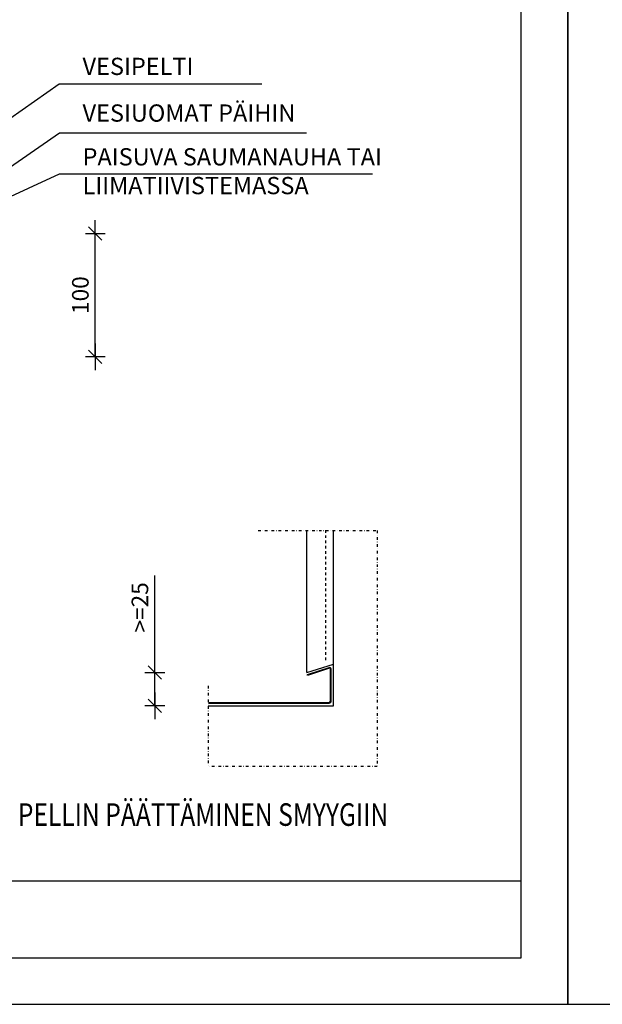
# Model space of a CAD drawing. Extents: x 2100 to 24990, y 0 to 3521.
# Drawn here: x 19957 to 20396, y 1485 to 2227 of the extents above; entities that cross this region are included whole.
import ezdxf
from ezdxf.enums import TextEntityAlignment as Align

# ---------------------------------------------------------------- set-up
doc = ezdxf.new("R2010")
doc.units = 0
doc.header["$PDSIZE"] = 50
doc.linetypes.add('KL', pattern=[4, 2, -2])
doc.linetypes.add('PKEL', pattern=[5, 2, -1.5, 0, -1.5])
doc.layers.get('0').update_dxf_attribs({"color": 1, "linetype": 'CONTINUOUS'})
doc.layers.get('Defpoints').update_dxf_attribs({"linetype": 'CONTINUOUS'})
for name, color, linetype in [('6', 6, 'CONTINUOUS'), ('7', 7, 'CONTINUOUS'), ('Pinta2-K', 1, 'KL'), ('R5BETMUS', 254, 'CONTINUOUS'), ('R8KATKOS', 8, 'CONTINUOUS'), ('R8TXT-1', 6, 'CONTINUOUS'), ('R8TXT-2', 7, 'CONTINUOUS')]:
    doc.layers.add(name, color=color, linetype=linetype)
doc.layers.add('R0KOMMENTIT', color=1, linetype='CONTINUOUS', plot=False)
doc.styles.add('S', font='istorak', dxfattribs={"width": 0.8})
doc.styles.get("Standard").update_dxf_attribs({"font": 'arial.ttf'})
doc.dimstyles.new('RAK0', dxfattribs={"dimscale": 20, "dimtxt": 2.5, "dimasz": 0.1, "dimexe": 0, "dimexo": 0, "dimgap": 1, "dimtad": 1, "dimdec": 0, "dimzin": 0, "dimdsep": 46, "dimtxsty": 'S', "dimblk": 'R8MITTA', "dimblk1": 'R8MITTA', "dimblk2": 'R8MITTA', "dimsah": 1, "dimcen": 2.5, "dimse1": 1, "dimse2": 1, "dimclrt": 3, "dimadec": 0, "dimazin": 0, "dimtp": 6, "dimtm": 6, "dimtfac": 1, "dimtdec": 4, "dimtofl": 0, "dimtmove": 0, "dimatfit": 3, "dimldrblk": 'R8MITTA', "dimfxl": 1, "dimtolj": 1, "dimtzin": 0, "dimarcsym": 0})

# ---------------------------------------------------------------- blocks, each defined once
blk = doc.blocks.new('R8MITTA', base_point=(3180, 3140))
for p, q in [((3170, 3130), (3190, 3150)), ((3180, 3155), (3180, 3125)), ((3160, 3140), (3200, 3140))]:
    blk.add_line(p, q)
blk = doc.blocks.new('*D62')
at = {"layer": '6', "color": 0, "lineweight": -2, "transparency": 16777216}
for p, q in [((20059.05, 1734.85), (20059.05, 1808)), ((20059.05, 1710.35), (20059.05, 1734.35))]:
    blk.add_line(p, q, dxfattribs=at)
at = {"layer": 'Defpoints', "color": 0, "transparency": 16777216}
for p in [(20059.05, 1734.85), (20126.97, 1734.85), (20140.48, 1709.85)]:
    blk.add_point(p, dxfattribs=at)
at = {"layer": '6', "color": 0, "lineweight": -2, "transparency": 16777216, "xscale": 0.5, "yscale": 0.5, "zscale": 0.5}
for p, rotation in [((20059.05, 1734.85), 90), ((20059.05, 1709.85), 270)]:
    blk.add_blockref('R8MITTA', p, dxfattribs=dict(at, rotation=rotation))
at = {"layer": '6', "color": 3, "transparency": 16777216, "insert": (20047.8, 1783.95), "char_height": 12.5, "attachment_point": 5, "rotation": 90, "style": 'S'}
blk.add_mtext('\\A1;>=25', dxfattribs=at)
blk = doc.blocks.new('Fescon detsivu')
at = {"layer": 'R0KOMMENTIT'}
blk.add_lwpolyline([(0, 0), (2100, 0), (2100, 2970), (0, 2970)], close=True, dxfattribs=at)
at = {"layer": 'R8TXT-2'}
blk.add_line((70, 186.1), (2030, 186.1), dxfattribs=at)
at = {"layer": 'R8TXT-2', "color": 0}
blk.add_line((70, 70), (2030, 70), dxfattribs=at)
at = {"layer": 'R8TXT-2'}
blk.add_lwpolyline([(70, 70), (2030, 70), (2030, 2900), (70, 2900)], close=True, dxfattribs=at)
at = {"layer": 'R8TXT-1'}
for tag, p in [('MK', (867.3, 2608.2)), ('PVM', (1420.9, 2608.9)), ('SIVUNUMERO', (1877.9, 2608.3))]:
    blk.add_attdef(tag, text='', height=25, dxfattribs=at).set_placement(p, align=Align.CENTER)
at = {"layer": 'R8TXT-2'}
for tag, height, p in [('DETALJINUMERO', 40, (1849.5, 2790.3)), ('RT', 30, (1844.7, 2694))]:
    blk.add_attdef(tag, text='', height=height, dxfattribs=at).set_placement(p, align=Align.CENTER)
blk = doc.blocks.new('*D94')
at = {"layer": '6', "color": 0, "lineweight": -2, "transparency": 16777216}
blk.add_line((20014.18, 1973.21), (20014.18, 2065.09), dxfattribs=at)
at = {"layer": 'Defpoints', "color": 0, "transparency": 16777216}
for p in [(19906.77, 2065.59), (20014.18, 2065.59), (19818.63, 1972.71)]:
    blk.add_point(p, dxfattribs=at)
at = {"layer": '6', "color": 0, "lineweight": -2, "transparency": 16777216, "xscale": 0.5, "yscale": 0.5, "zscale": 0.5}
for p, rotation in [((20014.18, 2065.59), 90), ((20014.18, 1972.71), 270)]:
    blk.add_blockref('R8MITTA', p, dxfattribs=dict(at, rotation=rotation))
at = {"layer": '6', "color": 3, "transparency": 16777216, "insert": (20002.93, 2019.15), "char_height": 12.5, "attachment_point": 5, "rotation": 90, "style": 'S'}
blk.add_mtext('\\A1;100', dxfattribs=at)

msp = doc.modelspace()

# ---------------------------------------------------------------- linework, layer by layer
at = {"layer": '6'}
for p, q in [((19857.23, 2086.85), (19986.93, 2178.37)), ((19986.93, 2178.37), (20139.72, 2178.37)), ((19920.37, 2095.24), (19987.3, 2141.37)), ((19987.3, 2141.37), (20173.15, 2141.37)), ((19901.51, 2070.84), (19987.3, 2110.61)), ((19987.3, 2110.61), (20222.99, 2110.61))]:
    msp.add_line(p, q, dxfattribs=at)
at = {"layer": '7'}
for p, q in [((20173.6, 1734.85), (20173.6, 1841.76)), ((20193.6, 1709.85), (20193.6, 1841.76)), ((20173.6, 1734.85), (20193.6, 1741.26)), ((20190.74, 1738.66), (20173.68, 1733.21)), ((20190.58, 1738.08), (20173.91, 1732.76)), ((20191.46, 1738.48), (20190.74, 1738.66)), ((20191.23, 1713.3), (20191.23, 1737.6)), ((20191.73, 1737.76), (20191.46, 1738.48)), ((20191.73, 1712.9), (20191.73, 1737.76)), ((20173.91, 1732.76), (20173.68, 1733.21)), ((20099.2, 1709.85), (20193.6, 1709.85)), ((20099.34, 1712.3), (20190.23, 1712.3)), ((20099.34, 1711.8), (20190.3, 1711.8)), ((20190.3, 1711.8), (20191.19, 1712.09)), ((20191.19, 1712.09), (20191.73, 1712.9))]:
    msp.add_line(p, q, dxfattribs=at)
for centre, radius, start, end in [((20190.73, 1737.6), 0.5, 0, 107.70362), ((20190.23, 1713.3), 1, 270, 0)]:
    msp.add_arc(centre, radius, start, end, dxfattribs=at)
at = {"layer": 'Pinta2-K'}
msp.add_line((20187.46, 1842.21), (20187.46, 1742.21), dxfattribs=at)
at = {"layer": 'R8KATKOS', "linetype": 'PKEL'}
for p, q in [((20136.78, 1841.87), (20226.39, 1841.87)), ((20226.39, 1841.87), (20226.39, 1664.18)), ((20099.2, 1724.78), (20099.2, 1664.18)), ((20226.39, 1664.18), (20099.2, 1664.18))]:
    msp.add_line(p, q, dxfattribs=at)

# ---------------------------------------------------------------- block references
at = {"layer": 'R5BETMUS', "xscale": 0.5, "yscale": 0.5, "zscale": 0.5}
for p in [(19320, 1485), (20370, 1485)]:
    msp.add_blockref('Fescon detsivu', p, dxfattribs=at)

# ---------------------------------------------------------------- texts
at = {"layer": '6', "char_height": 13, "attachment_point": 7, "style": 'S'}
for s, insert in [('VESIPELTI', (20004.57, 2180.87)), ('VESIUOMAT PÄIHIN', (20004.57, 2145.71)), ('PAISUVA SAUMANAUHA TAI\\PLIIMATIIVISTEMASSA', (20004.57, 2091.08))]:
    msp.add_mtext(s, dxfattribs=dict(at, insert=insert))
at = {"layer": '7', "style": 'S', "width": 0.8}
msp.add_text('PELLIN PÄÄTTÄMINEN SMYYGIIN', height=17, dxfattribs=at).set_placement((19955.86, 1619.4))

# ---------------------------------------------------------------- dimensions: what is measured, and where the dimension line sits
at = {"layer": '6'}
dim = msp.add_linear_dim(base=(20014.18, 2065.59), p1=(19818.63, 1972.71), p2=(19906.77, 2065.59), angle=90, text='100', dimstyle='RAK0', override={"dimscale": 5}, dxfattribs=at)
dim.commit()
dim.dimension.update_dxf_attribs({"geometry": '*D94', "text_midpoint": (20002.93, 2019.15)})
dim = msp.add_linear_dim(base=(20059.05, 1734.85), p1=(20140.48, 1709.85), p2=(20126.97, 1734.85), angle=90, text='>=<>', dimstyle='RAK0', override={"dimscale": 5}, dxfattribs=at)
dim.commit()
dim.dimension.update_dxf_attribs({"geometry": '*D62', "text_midpoint": (20059.05, 1783.95), "dimtype": 160})

doc.saveas('drawing.dxf')
